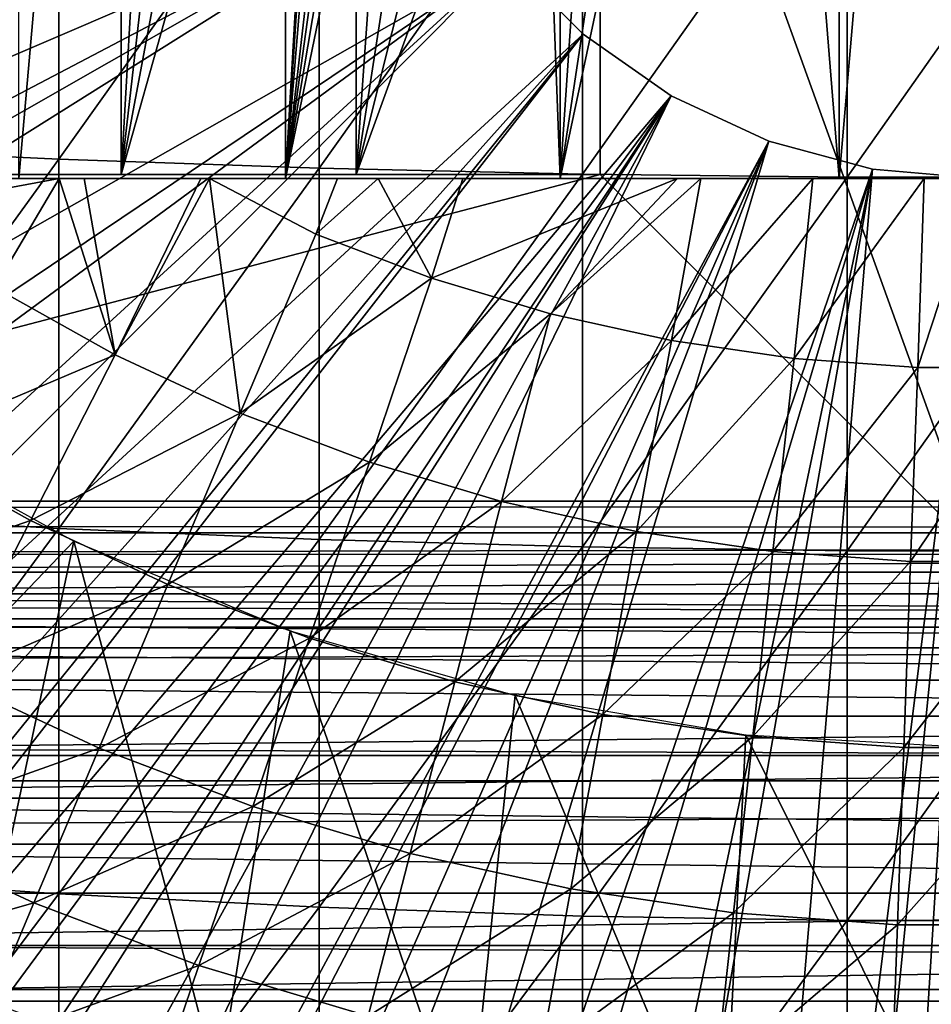
# Model space of a CAD drawing. Extents: x 0 to 300, y 0 to 833.
# Drawn here: x 215 to 220, y 82 to 87 of the extents above; entities that cross this region are included whole.
import ezdxf

# ---------------------------------------------------------------- set-up
doc = ezdxf.new("R2010")
doc.units = 0
doc.header["$MEASUREMENT"] = 0
doc.layers.get('0').update_dxf_attribs({"linetype": 'CONTINUOUS'})

msp = doc.modelspace()

# ---------------------------------------------------------------- linework, layer by layer
for points in [[(216.342499, 102, 57.59576), (216.342499, 85.999969, 57.59576), (214.936707, 85.999969, 58.057281)], [(216.342499, 102, 57.59576), (214.936707, 85.999969, 58.057281), (214.936707, 102, 58.057281)], [(216.801605, 93.909203, 57.479778), (216.342499, 85.999969, 57.59576), (216.342499, 102, 57.59576)], [(216.801605, 93.909203, 57.479778), (216.835495, 93.526779, 57.47187), (216.342499, 85.999969, 57.59576)], [(216.835495, 93.526779, 57.47187), (216.929001, 93.10144, 57.4505), (216.342499, 85.999969, 57.59576)], [(216.342499, 85.999969, 57.59576), (216.929001, 93.10144, 57.4505), (217.106903, 92.633247, 57.411732)], [(216.342499, 85.999969, 57.59576), (217.106903, 92.633247, 57.411732), (217.229904, 92.39846, 57.386318)], [(217.229904, 92.39846, 57.386318), (217.381699, 92.160698, 57.356541), (216.342499, 85.999969, 57.59576)], [(216.342499, 85.999969, 57.59576), (217.381699, 92.160698, 57.356541), (217.567307, 91.921448, 57.322498)], [(215.476196, 86.019989, 61.082878), (215.476196, 92.000008, 61.082878), (214.303604, 86.019989, 61.69949)], [(214.303604, 86.019989, 61.69949), (215.476196, 92.000008, 61.082878), (214.303604, 92.000008, 61.69949)], [(215.476196, 86.019989, 61.082878), (215.793106, 91.556908, 60.945831), (215.476196, 92.000008, 61.082878)], [(216.342499, 85.999969, 57.59576), (217.567307, 91.921448, 57.322498), (217.789093, 85.999969, 57.285191)], [(217.789093, 85.999969, 57.285191), (217.567307, 91.921448, 57.322498), (217.789093, 91.686836, 57.285191)], [(217.789093, 85.999969, 57.285191), (217.789093, 91.686836, 57.285191), (218.154999, 91.385597, 57.231609)], [(216.061005, 91.144981, 60.839031), (215.793106, 91.556908, 60.945831), (215.476196, 86.019989, 61.082878)], [(218.154999, 91.385597, 57.231609), (218.565094, 91.139908, 57.18322), (217.789093, 85.999969, 57.285191)], [(215.476196, 86.019989, 61.082878), (216.367996, 90.763451, 60.726501), (216.061005, 91.144981, 60.839031)], [(217.789093, 85.999969, 57.285191), (218.565094, 91.139908, 57.18322), (218.855301, 91.011818, 57.156361)], [(217.789093, 85.999969, 57.285191), (218.855301, 91.011818, 57.156361), (219.260498, 85.999969, 57.129028)], [(219.260498, 85.999969, 57.129028), (218.855301, 91.011818, 57.156361), (219.260498, 90.886711, 57.129028)], [(219.260498, 85.999969, 57.129028), (219.260498, 90.886711, 57.129028), (219.675293, 90.816559, 57.113239)], [(220.000305, 90.799988, 69.109467), (218.000305, 89.56498, 69.109467), (220.000305, 84.019958, 69.109467)], [(219.260498, 85.999969, 57.129028), (219.675293, 90.816559, 57.113239), (220.740097, 85.999969, 57.129028)], [(220.740097, 85.999969, 57.129028), (219.675293, 90.816559, 57.113239), (220.092606, 90.8013, 57.109772)], [(215.476196, 86.019989, 61.082878), (216.714401, 90.412201, 60.61171), (216.367996, 90.763451, 60.726501)], [(216.714401, 86.019989, 60.61171), (216.714401, 90.412201, 60.61171), (215.476196, 86.019989, 61.082878)], [(216.714401, 86.019989, 60.61171), (217.008804, 90.163292, 60.524059), (216.714401, 90.412201, 60.61171)], [(216.714401, 86.019989, 60.61171), (217.320999, 89.939117, 60.440762), (217.008804, 90.163292, 60.524059)], [(217.651306, 89.739563, 60.363201), (217.320999, 89.939117, 60.440762), (216.714401, 86.019989, 60.61171)], [(216.714401, 86.019989, 60.61171), (218.000305, 89.56498, 60.292809), (217.651306, 89.739563, 60.363201)], [(218.000305, 86.019989, 60.292809), (218.000305, 89.56498, 60.292809), (216.714401, 86.019989, 60.61171)], [(218.000305, 89.56498, 69.109467), (218.000305, 89.56498, 60.292809), (218.000305, 86.019989, 69.109467)], [(218.000305, 86.019989, 69.109467), (218.000305, 89.56498, 60.292809), (218.000305, 86.019989, 60.292809)], [(220.000305, 84.019958, 69.109467), (218.000305, 89.56498, 69.109467), (218.000305, 86.019989, 69.109467)], [(216.750305, 89.249969, 0.052415), (204.032593, 86.438889, 0.052415), (203.805893, 87.2938, 0.052415)], [(216.799698, 88.685631, 0.052415), (204.032593, 86.438889, 0.052415), (216.750305, 89.249969, 0.052415)], [(216.799698, 88.685631, 0.052415), (204.337097, 85.440041, 0.052415), (204.032593, 86.438889, 0.052415)], [(204.418793, 85.194649, 0.052415), (204.337097, 85.440041, 0.052415), (216.799698, 88.685631, 0.052415)], [(204.418793, 85.194649, 0.052415), (216.799698, 88.685631, 0.052415), (204.677795, 84.465622, 0.052415)], [(204.677795, 84.465622, 0.052415), (216.799698, 88.685631, 0.052415), (216.946304, 88.138397, 0.052415)], [(204.677795, 84.465622, 0.052415), (216.946304, 88.138397, 0.052415), (205.053406, 83.517067, 0.052415)], [(205.053406, 83.517067, 0.052415), (216.946304, 88.138397, 0.052415), (205.192596, 83.192169, 0.052415)], [(205.192596, 83.192169, 0.052415), (216.946304, 88.138397, 0.052415), (205.462906, 82.595833, 0.052415)], [(205.462906, 82.595833, 0.052415), (216.946304, 88.138397, 0.052415), (217.185699, 87.624969, 0.052415)], [(213.795197, 88.1092, 87.821121), (213.795197, 86.163879, 87.514587), (215.147995, 88.062286, 88.16938)], [(215.147995, 88.062286, 88.16938), (213.795197, 86.163879, 87.514587), (215.147995, 86.101471, 87.86042)], [(215.147995, 88.062286, 88.16938), (215.147995, 86.101471, 87.86042), (216.520294, 88.026878, 88.431808)], [(216.520294, 88.026878, 88.431808), (215.147995, 86.101471, 87.86042), (216.520294, 86.054382, 88.12101)], [(216.520294, 88.026878, 88.431808), (216.520294, 86.054382, 88.12101), (217.906693, 88.00322, 88.607361)], [(217.906693, 88.00322, 88.607361), (216.520294, 86.054382, 88.12101), (217.906693, 86.022911, 88.295326)], [(217.906693, 88.00322, 88.607361), (217.906693, 86.022911, 88.295326), (219.301498, 87.991417, 88.695313)], [(219.301498, 87.991417, 88.695313), (217.906693, 86.022911, 88.295326), (219.301498, 86.007179, 88.38266)], [(219.301498, 87.991417, 88.695313), (219.301498, 86.007179, 88.38266), (220.699097, 87.991417, 88.695313)], [(220.699097, 87.991417, 88.695313), (219.301498, 86.007179, 88.38266), (220.699097, 86.007179, 88.38266)], [(205.462906, 82.595833, 0.052415), (217.185699, 87.624969, 0.052415), (205.905304, 81.703133, 0.052415)], [(217.185699, 87.624969, 0.052415), (206.117004, 81.307167, 0.052415), (205.905304, 81.703133, 0.052415)], [(217.185699, 87.624969, 0.052415), (206.379501, 80.84053, 0.052415), (206.117004, 81.307167, 0.052415)], [(217.510696, 87.160942, 0.052415), (206.379501, 80.84053, 0.052415), (217.185699, 87.624969, 0.052415)], [(217.510696, 87.160942, 0.052415), (206.884293, 80.009338, 0.052415), (206.379501, 80.84053, 0.052415)], [(217.510696, 87.160942, 0.052415), (207.178802, 79.559982, 0.052415), (206.884293, 80.009338, 0.052415)], [(207.981796, 78.446693, 0.052415), (207.178802, 79.559982, 0.052415), (217.510696, 87.160942, 0.052415)], [(207.981796, 78.446693, 0.052415), (217.510696, 87.160942, 0.052415), (208.353195, 77.9804, 0.052415)], [(208.353195, 77.9804, 0.052415), (217.510696, 87.160942, 0.052415), (217.911194, 86.760338, 0.052415)], [(217.510696, 87.160942, 0.052415), (217.510696, 87.160942, 5.052418), (217.911194, 86.760338, 0.052415)], [(217.911194, 86.760338, 0.052415), (217.510696, 87.160942, 5.052418), (217.911194, 86.760338, 5.052418)], [(208.353195, 77.9804, 0.052415), (217.911194, 86.760338, 0.052415), (209.189301, 77.026367, 0.052415)], [(217.911194, 86.760338, 0.052415), (209.641006, 76.560257, 0.052415), (209.189301, 77.026367, 0.052415)], [(217.911194, 86.760338, 0.052415), (209.831604, 76.372978, 0.052415), (209.641006, 76.560257, 0.052415)], [(218.375305, 86.43544, 0.052415), (209.831604, 76.372978, 0.052415), (217.911194, 86.760338, 0.052415)], [(217.911194, 86.760338, 0.052415), (217.911194, 86.760338, 5.052418), (218.375305, 86.43544, 0.052415)], [(218.375305, 86.43544, 0.052415), (217.911194, 86.760338, 5.052418), (218.375305, 86.43544, 5.052418)], [(218.375305, 86.43544, 0.052415), (210.498199, 75.759407, 0.052415), (209.831604, 76.372978, 0.052415)], [(211.014404, 75.32531, 0.052415), (210.498199, 75.759407, 0.052415), (218.375305, 86.43544, 0.052415)], [(211.188004, 75.186913, 0.052415), (211.014404, 75.32531, 0.052415), (218.375305, 86.43544, 0.052415)], [(218.375305, 86.43544, 0.052415), (211.899902, 74.656898, 0.052415), (211.188004, 75.186913, 0.052415)], [(218.375305, 86.43544, 0.052415), (212.455307, 74.283241, 0.052415), (211.899902, 74.656898, 0.052415)], [(218.888702, 86.196007, 0.052415), (212.455307, 74.283241, 0.052415), (218.375305, 86.43544, 0.052415)], [(218.375305, 86.43544, 0.052415), (218.375305, 86.43544, 5.052418), (218.888702, 86.196007, 0.052415)], [(218.888702, 86.196007, 0.052415), (218.375305, 86.43544, 5.052418), (218.888702, 86.196007, 5.052418)], [(218.888702, 86.196007, 0.052415), (212.632797, 74.17083, 0.052415), (212.455307, 74.283241, 0.052415)], [(213.385803, 73.729988, 0.052415), (212.632797, 74.17083, 0.052415), (218.888702, 86.196007, 0.052415)], [(218.888702, 86.196007, 0.052415), (213.9478, 73.437447, 0.052415), (213.385803, 73.729988, 0.052415)], [(213.795197, 86.163879, 87.514587), (213.795197, 84.234177, 87.121536), (215.147995, 86.101471, 87.86042)], [(218.888702, 86.196007, 0.052415), (214.947403, 72.989761, 0.052415), (213.9478, 73.437447, 0.052415)], [(219.435898, 86.049377, 0.052415), (214.947403, 72.989761, 0.052415), (218.888702, 86.196007, 0.052415)], [(218.888702, 86.196007, 0.052415), (218.888702, 86.196007, 5.052418), (219.435898, 86.049377, 0.052415)], [(219.435898, 86.049377, 0.052415), (218.888702, 86.196007, 5.052418), (219.435898, 86.049377, 5.052418)], [(215.147995, 86.101471, 87.86042), (213.795197, 84.234177, 87.121536), (215.147995, 84.156387, 87.464233)], [(215.147995, 86.101471, 87.86042), (215.147995, 84.156387, 87.464233), (216.520294, 86.054382, 88.12101)], [(216.520294, 86.054382, 88.12101), (215.147995, 84.156387, 87.464233), (216.520294, 84.09774, 87.722473)], [(216.520294, 86.054382, 88.12101), (216.520294, 84.09774, 87.722473), (217.906693, 86.022911, 88.295326)], [(210.368393, 84.019958, 69.109467), (218.000305, 86.019989, 69.109467), (209.183701, 86.019989, 69.109467)], [(220.000305, 84.019958, 69.109467), (218.000305, 86.019989, 69.109467), (210.368393, 84.019958, 69.109467)], [(219.435898, 86.049377, 0.052415), (215.477905, 72.7883, 0.052415), (214.947403, 72.989761, 0.052415)], [(216.576004, 72.447304, 0.052415), (215.477905, 72.7883, 0.052415), (219.435898, 86.049377, 0.052415)], [(217.906693, 86.022911, 88.295326), (216.520294, 84.09774, 87.722473), (217.906693, 84.058517, 87.89521)], [(219.435898, 86.049377, 0.052415), (217.035004, 72.334167, 0.052415), (216.576004, 72.447304, 0.052415)], [(219.435898, 86.049377, 0.052415), (218.263199, 72.113693, 0.052415), (217.035004, 72.334167, 0.052415)], [(217.906693, 86.022911, 88.295326), (217.906693, 84.058517, 87.89521), (219.301498, 86.007179, 88.38266)], [(219.301498, 86.007179, 88.38266), (217.906693, 84.058517, 87.89521), (219.301498, 84.03891, 87.98175)], [(220.000305, 85.999969, 0.052415), (218.263199, 72.113693, 0.052415), (219.435898, 86.049377, 0.052415)], [(219.301498, 86.007179, 88.38266), (219.301498, 84.03891, 87.98175), (220.699097, 86.007179, 88.38266)], [(220.699097, 86.007179, 88.38266), (219.301498, 84.03891, 87.98175), (220.699097, 84.03891, 87.98175)], [(219.435898, 86.049377, 0.052415), (219.435898, 86.049377, 5.052418), (220.000305, 85.999969, 0.052415)], [(220.000305, 85.999969, 0.052415), (219.435898, 86.049377, 5.052418), (220.000305, 85.999969, 5.052418)], [(214.201401, 85.823662, 55.56049), (214.299103, 85.999969, 55.433159), (215.1492, 85.999969, 55.149609)], [(214.201401, 85.823662, 55.56049), (215.1492, 85.999969, 55.149609), (214.809494, 85.424721, 55.56049)], [(214.299103, 85.999969, 55.433159), (214.936707, 85.999969, 58.057281), (216.342499, 85.999969, 57.59576)], [(214.299103, 85.999969, 55.433159), (216.342499, 85.999969, 57.59576), (215.1492, 85.999969, 55.149609)], [(214.809494, 85.424721, 55.56049), (215.1492, 85.999969, 55.149609), (215.445007, 85.070908, 55.56049)], [(215.1492, 85.999969, 55.149609), (216.342499, 85.999969, 57.59576), (215.282303, 85.999969, 55.109772)], [(215.1492, 85.999969, 55.149609), (215.282303, 85.999969, 55.109772), (215.445007, 85.070908, 55.56049)], [(216.342499, 85.999969, 57.59576), (215.8965, 85.999969, 54.941341), (215.282303, 85.999969, 55.109772)], [(215.445007, 85.070908, 55.56049), (215.282303, 85.999969, 55.109772), (215.8965, 85.999969, 54.941341)], [(216.104507, 84.764061, 55.56049), (215.445007, 85.070908, 55.56049), (215.941498, 85.999969, 54.92997)], [(215.445007, 85.070908, 55.56049), (215.8965, 85.999969, 54.941341), (215.941498, 85.999969, 54.92997)], [(216.342499, 85.999969, 57.59576), (215.941498, 85.999969, 54.92997), (215.8965, 85.999969, 54.941341)], [(216.342499, 85.999969, 57.59576), (216.616104, 85.999969, 54.775539), (215.941498, 85.999969, 54.92997)], [(215.941498, 85.999969, 54.92997), (216.616104, 85.999969, 54.775539), (216.501694, 85.705879, 54.947231)], [(215.941498, 85.999969, 54.92997), (216.501694, 85.705879, 54.947231), (216.104507, 84.764061, 55.56049)], [(217.789093, 85.999969, 57.285191), (216.616104, 85.999969, 54.775539), (216.342499, 85.999969, 57.59576)], [(216.501694, 85.705879, 54.947231), (216.616104, 85.999969, 54.775539), (216.830795, 85.999969, 54.732521)], [(216.501694, 85.705879, 54.947231), (216.830795, 85.999969, 54.732521), (217.112396, 85.474007, 54.947231)], [(217.789093, 85.999969, 57.285191), (216.830795, 85.999969, 54.732521), (216.616104, 85.999969, 54.775539)], [(217.277496, 85.999969, 54.652351), (216.830795, 85.999969, 54.732521), (217.789093, 85.999969, 57.285191)], [(217.112396, 85.474007, 54.947231), (216.830795, 85.999969, 54.732521), (217.277496, 85.999969, 54.652351)], [(217.112396, 85.474007, 54.947231), (218.408295, 85.999969, 54.50478), (217.738205, 85.287086, 54.947231)], [(217.112396, 85.474007, 54.947231), (217.277496, 85.999969, 54.652351), (218.408295, 85.999969, 54.50478)], [(217.277496, 85.999969, 54.652351), (217.789093, 85.999969, 57.285191), (218.408295, 85.999969, 54.50478)], [(217.738205, 85.287086, 54.947231), (218.408295, 85.999969, 54.50478), (218.530304, 85.999969, 54.49353)], [(217.738205, 85.287086, 54.947231), (218.530304, 85.999969, 54.49353), (218.376007, 85.14595, 54.947231)], [(218.408295, 85.999969, 54.50478), (217.789093, 85.999969, 57.285191), (219.260498, 85.999969, 57.129028)], [(220.000305, 85.999969, 0.052415), (218.610901, 72.072571, 0.052415), (218.263199, 72.113693, 0.052415)], [(218.376007, 85.14595, 54.947231), (218.530304, 85.999969, 54.49353), (219.120804, 85.999969, 54.451839)], [(218.376007, 85.14595, 54.947231), (219.120804, 85.999969, 54.451839), (219.022293, 85.051483, 54.947231)], [(218.408295, 85.999969, 54.50478), (219.260498, 85.999969, 57.129028), (218.530304, 85.999969, 54.49353)], [(219.260498, 85.999969, 57.129028), (219.120804, 85.999969, 54.451839), (218.530304, 85.999969, 54.49353)], [(219.126007, 72.028641, 0.052415), (218.610901, 72.072571, 0.052415), (220.000305, 85.999969, 0.052415)], [(219.022293, 85.051483, 54.947231), (219.120804, 85.999969, 54.451839), (219.708496, 85.999969, 54.43119)], [(219.022293, 85.051483, 54.947231), (219.708496, 85.999969, 54.43119), (219.673706, 85.00415, 54.947231)], [(219.260498, 85.999969, 57.129028), (219.708496, 85.999969, 54.43119), (219.120804, 85.999969, 54.451839)], [(220.000305, 85.999969, 0.052415), (220.000305, 71.999969, 0.052415), (219.126007, 72.028641, 0.052415)], [(220.740097, 85.999969, 57.129028), (219.708496, 85.999969, 54.43119), (219.260498, 85.999969, 57.129028)], [(219.673706, 85.00415, 54.947231), (219.708496, 85.999969, 54.43119), (220.000305, 85.999969, 54.428638)], [(219.673706, 85.00415, 54.947231), (220.000305, 85.999969, 54.428638), (220.326904, 85.00415, 54.947231)], [(220.740097, 85.999969, 57.129028), (220.000305, 85.999969, 54.428638), (219.708496, 85.999969, 54.43119)], [(216.104507, 84.764061, 55.56049), (216.501694, 85.705879, 54.947231), (217.112396, 85.474007, 54.947231)], [(216.104507, 84.764061, 55.56049), (217.112396, 85.474007, 54.947231), (216.7845, 84.50592, 55.56049)], [(216.7845, 84.50592, 55.56049), (217.112396, 85.474007, 54.947231), (217.738205, 85.287086, 54.947231)], [(214.301804, 84.585907, 56.238312), (214.809494, 85.424721, 55.56049), (215.445007, 85.070908, 55.56049)], [(216.7845, 84.50592, 55.56049), (217.738205, 85.287086, 54.947231), (217.4814, 84.297722, 55.56049)], [(217.4814, 84.297722, 55.56049), (217.738205, 85.287086, 54.947231), (218.376007, 85.14595, 54.947231)], [(217.4814, 84.297722, 55.56049), (218.376007, 85.14595, 54.947231), (218.191498, 84.140602, 55.56049)], [(218.191498, 84.140602, 55.56049), (218.376007, 85.14595, 54.947231), (219.022293, 85.051483, 54.947231)], [(214.301804, 84.585907, 56.238312), (215.445007, 85.070908, 55.56049), (214.999405, 84.197456, 56.238312)], [(214.999405, 84.197456, 56.238312), (215.445007, 85.070908, 55.56049), (216.104507, 84.764061, 55.56049)], [(218.191498, 84.140602, 55.56049), (219.022293, 85.051483, 54.947231), (218.911194, 84.0354, 55.56049)], [(218.911194, 84.0354, 55.56049), (219.022293, 85.051483, 54.947231), (219.673706, 85.00415, 54.947231)], [(218.911194, 84.0354, 55.56049), (219.673706, 85.00415, 54.947231), (219.636597, 83.982651, 55.56049)], [(219.636597, 83.982651, 55.56049), (219.673706, 85.00415, 54.947231), (220.326904, 85.00415, 54.947231)], [(219.636597, 83.982651, 55.56049), (220.326904, 85.00415, 54.947231), (220.363998, 83.982651, 55.56049)], [(214.999405, 84.197456, 56.238312), (216.104507, 84.764061, 55.56049), (215.723404, 83.860641, 56.238312)], [(215.723404, 83.860641, 56.238312), (216.104507, 84.764061, 55.56049), (216.7845, 84.50592, 55.56049)], [(215.2276, 84.08934, 13.60947), (213.497299, 82.283737, 13.60947), (214.147903, 84.686043, 13.60947)], [(213.817703, 83.786133, 56.977871), (214.301804, 84.585907, 56.238312), (214.999405, 84.197456, 56.238312)], [(215.723404, 83.860641, 56.238312), (216.7845, 84.50592, 55.56049), (216.469894, 83.577217, 56.238312)], [(216.469894, 83.577217, 56.238312), (216.7845, 84.50592, 55.56049), (217.4814, 84.297722, 55.56049)], [(41.067299, 84.132851, 69.0196), (258.933289, 84.132851, 69.0196), (258.933289, 84.29998, 67.109467)], [(41.067299, 84.132851, 69.0196), (258.933289, 84.29998, 67.109467), (41.067299, 84.29998, 67.109467)], [(41.067299, 84.29998, 67.109467), (258.933289, 84.29998, 67.109467), (258.933289, 84.132851, 65.199341)], [(41.067299, 84.29998, 67.109467), (258.933289, 84.132851, 65.199341), (41.067299, 84.132851, 65.199341)], [(216.469894, 83.577217, 56.238312), (217.4814, 84.297722, 55.56049), (217.235001, 83.348633, 56.238312)], [(217.235001, 83.348633, 56.238312), (217.4814, 84.297722, 55.56049), (218.191498, 84.140602, 55.56049)], [(213.795197, 84.234177, 87.121536), (213.795197, 82.323967, 86.642754), (215.147995, 84.156387, 87.464233)], [(213.817703, 83.786133, 56.977871), (214.999405, 84.197456, 56.238312), (214.5746, 83.364731, 56.977871)], [(214.5746, 83.364731, 56.977871), (214.999405, 84.197456, 56.238312), (215.723404, 83.860641, 56.238312)], [(41.067299, 83.636581, 70.871689), (258.933289, 83.636581, 70.871689), (258.933289, 84.132851, 69.0196)], [(41.067299, 83.636581, 70.871689), (258.933289, 84.132851, 69.0196), (41.067299, 84.132851, 69.0196)], [(41.067299, 84.132851, 65.199341), (258.933289, 84.132851, 65.199341), (258.933289, 83.636581, 63.34724)], [(41.067299, 84.132851, 65.199341), (258.933289, 83.636581, 63.34724), (41.067299, 83.636581, 63.34724)], [(215.147995, 84.156387, 87.464233), (213.795197, 82.323967, 86.642754), (215.147995, 82.230927, 86.981621)], [(215.147995, 84.156387, 87.464233), (215.147995, 82.230927, 86.981621), (216.520294, 84.09774, 87.722473)], [(217.235001, 83.348633, 56.238312), (218.191498, 84.140602, 55.56049), (218.014603, 83.17614, 56.238312)], [(218.014603, 83.17614, 56.238312), (218.191498, 84.140602, 55.56049), (218.911194, 84.0354, 55.56049)], [(215.2276, 84.08934, 13.60947), (214.715897, 81.685959, 13.60947), (213.497299, 82.283737, 13.60947)], [(215.2276, 84.08934, 13.60947), (215.9888, 81.214546, 13.60947), (214.715897, 81.685959, 13.60947)], [(216.520294, 84.09774, 87.722473), (215.147995, 82.230927, 86.981621), (216.520294, 82.160828, 87.236992)], [(216.367203, 83.617271, 13.60947), (215.9888, 81.214546, 13.60947), (215.2276, 84.08934, 13.60947)], [(216.520294, 84.09774, 87.722473), (216.520294, 82.160828, 87.236992), (217.906693, 84.058517, 87.89521)], [(217.906693, 84.058517, 87.89521), (216.520294, 82.160828, 87.236992), (217.906693, 82.113983, 87.407799)], [(217.906693, 84.058517, 87.89521), (217.906693, 82.113983, 87.407799), (219.301498, 84.03891, 87.98175)], [(219.301498, 84.03891, 87.98175), (217.906693, 82.113983, 87.407799), (219.301498, 82.090439, 87.493378)], [(218.014603, 83.17614, 56.238312), (218.911194, 84.0354, 55.56049), (218.804703, 83.060623, 56.238312)], [(218.804703, 83.060623, 56.238312), (218.911194, 84.0354, 55.56049), (219.636597, 83.982651, 55.56049)], [(219.301498, 84.03891, 87.98175), (219.301498, 82.090439, 87.493378), (220.699097, 84.03891, 87.98175)], [(220.699097, 84.03891, 87.98175), (219.301498, 82.090439, 87.493378), (220.699097, 82.090439, 87.493378)], [(208.875793, 84.019958, 73.109467), (231.124802, 84.019958, 73.109467), (208.930206, 83.925781, 73.572639)], [(208.930206, 83.925781, 73.572639), (231.124802, 84.019958, 73.109467), (231.070404, 83.925781, 73.572639)], [(218.804703, 83.060623, 56.238312), (219.636597, 83.982651, 55.56049), (219.601105, 83.002747, 56.238312)], [(219.601105, 83.002747, 56.238312), (219.636597, 83.982651, 55.56049), (220.363998, 83.982651, 55.56049)], [(219.601105, 83.002747, 56.238312), (220.363998, 83.982651, 55.56049), (220.399506, 83.002747, 56.238312)], [(208.930206, 83.925781, 73.572639), (231.070404, 83.925781, 73.572639), (208.995804, 83.812119, 74.031418)], [(231.070404, 83.925781, 73.572639), (231.004807, 83.812119, 74.031418), (208.995804, 83.812119, 74.031418)], [(214.5746, 83.364731, 56.977871), (215.723404, 83.860641, 56.238312), (215.360107, 82.99929, 56.977871)], [(215.360107, 82.99929, 56.977871), (215.723404, 83.860641, 56.238312), (216.469894, 83.577217, 56.238312)], [(208.995804, 83.812119, 74.031418), (231.004807, 83.812119, 74.031418), (230.927994, 83.679199, 74.485001)], [(208.995804, 83.812119, 74.031418), (230.927994, 83.679199, 74.485001), (209.072601, 83.679199, 74.485001)], [(209.072601, 83.679199, 74.485001), (230.927994, 83.679199, 74.485001), (230.840302, 83.527267, 74.932571)], [(209.072601, 83.679199, 74.485001), (230.840302, 83.527267, 74.932571), (209.160294, 83.527267, 74.932571)], [(41.067299, 82.826263, 72.609467), (258.933289, 82.826263, 72.609467), (258.933289, 83.636581, 70.871689)], [(41.067299, 82.826263, 72.609467), (258.933289, 83.636581, 70.871689), (41.067299, 83.636581, 70.871689)], [(41.067299, 83.636581, 63.34724), (258.933289, 83.636581, 63.34724), (258.933289, 82.826263, 61.60947)], [(41.067299, 83.636581, 63.34724), (258.933289, 82.826263, 61.60947), (41.067299, 82.826263, 61.60947)], [(216.367203, 83.617271, 13.60947), (217.302902, 80.87426, 13.60947), (215.9888, 81.214546, 13.60947)], [(217.552597, 83.275787, 13.60947), (217.302902, 80.87426, 13.60947), (216.367203, 83.617271, 13.60947)], [(215.360107, 82.99929, 56.977871), (216.469894, 83.577217, 56.238312), (216.169998, 82.691727, 56.977871)], [(216.169998, 82.691727, 56.977871), (216.469894, 83.577217, 56.238312), (217.235001, 83.348633, 56.238312)], [(209.160294, 83.527267, 74.932571), (230.840302, 83.527267, 74.932571), (230.741806, 83.356621, 75.373329)], [(209.160294, 83.527267, 74.932571), (230.741806, 83.356621, 75.373329), (209.258804, 83.356621, 75.373329)], [(209.258804, 83.356621, 75.373329), (230.741806, 83.356621, 75.373329), (230.632599, 83.167488, 75.806488)], [(209.258804, 83.356621, 75.373329), (230.632599, 83.167488, 75.806488), (209.367996, 83.167488, 75.806488)], [(215.360107, 82.99929, 56.977871), (214.172302, 82.576103, 57.776089), (214.5746, 83.364731, 56.977871)], [(216.169998, 82.691727, 56.977871), (217.235001, 83.348633, 56.238312), (217, 82.443771, 56.977871)], [(217, 82.443771, 56.977871), (217.235001, 83.348633, 56.238312), (218.014603, 83.17614, 56.238312)], [(217.552597, 83.275787, 13.60947), (218.644608, 80.668747, 13.60947), (217.302902, 80.87426, 13.60947)], [(218.768707, 83.069153, 13.60947), (218.644608, 80.668747, 13.60947), (217.552597, 83.275787, 13.60947)], [(209.367996, 83.167488, 75.806488), (230.632599, 83.167488, 75.806488), (209.487701, 82.960251, 76.231293)], [(209.487701, 82.960251, 76.231293), (230.632599, 83.167488, 75.806488), (230.512894, 82.960251, 76.231293)], [(217, 82.443771, 56.977871), (218.014603, 83.17614, 56.238312), (217.845901, 82.256622, 56.977871)], [(217.845901, 82.256622, 56.977871), (218.014603, 83.17614, 56.238312), (218.804703, 83.060623, 56.238312)], [(217.845901, 82.256622, 56.977871), (218.804703, 83.060623, 56.238312), (218.703094, 82.131332, 56.977871)], [(218.768707, 83.069153, 13.60947), (220.000305, 80.59996, 13.60947), (218.644608, 80.668747, 13.60947)], [(218.703094, 82.131332, 56.977871), (218.804703, 83.060623, 56.238312), (219.601105, 83.002747, 56.238312)], [(220.000305, 83, 13.60947), (220.000305, 80.59996, 13.60947), (218.768707, 83.069153, 13.60947)], [(215.360107, 82.99929, 56.977871), (215.016006, 82.183601, 57.776089), (214.172302, 82.576103, 57.776089)], [(216.169998, 82.691727, 56.977871), (215.016006, 82.183601, 57.776089), (215.360107, 82.99929, 56.977871)], [(218.703094, 82.131332, 56.977871), (219.601105, 83.002747, 56.238312), (219.567093, 82.068497, 56.977871)], [(219.567093, 82.068497, 56.977871), (219.601105, 83.002747, 56.238312), (220.399506, 83.002747, 56.238312)], [(219.567093, 82.068497, 56.977871), (220.399506, 83.002747, 56.238312), (220.433502, 82.068497, 56.977871)], [(209.487701, 82.960251, 76.231293), (230.512894, 82.960251, 76.231293), (209.617493, 82.735298, 76.646973)], [(230.512894, 82.960251, 76.231293), (230.383102, 82.735298, 76.646973), (209.617493, 82.735298, 76.646973)], [(41.067299, 81.726486, 74.18013), (258.933289, 81.726486, 74.18013), (258.933289, 82.826263, 72.609467)], [(41.067299, 81.726486, 74.18013), (258.933289, 82.826263, 72.609467), (41.067299, 82.826263, 72.609467)], [(41.067299, 82.826263, 61.60947), (258.933289, 82.826263, 61.60947), (258.933289, 81.726486, 60.038799)], [(41.067299, 82.826263, 61.60947), (258.933289, 81.726486, 60.038799), (41.067299, 81.726486, 60.038799)], [(209.617493, 82.735298, 76.646973), (230.383102, 82.735298, 76.646973), (230.243195, 82.493011, 77.052788)], [(209.617493, 82.735298, 76.646973), (230.243195, 82.493011, 77.052788), (209.757401, 82.493011, 77.052788)], [(216.169998, 82.691727, 56.977871), (215.885895, 81.853271, 57.776089), (215.016006, 82.183601, 57.776089)], [(217, 82.443771, 56.977871), (215.885895, 81.853271, 57.776089), (216.169998, 82.691727, 56.977871)], [(213.794205, 81.834908, 58.629669), (214.172302, 82.576103, 57.776089), (215.016006, 82.183601, 57.776089)], [(209.757401, 82.493011, 77.052788), (230.243195, 82.493011, 77.052788), (230.093506, 82.233788, 77.448021)], [(209.757401, 82.493011, 77.052788), (230.093506, 82.233788, 77.448021), (209.907104, 82.233788, 77.448021)], [(217, 82.443771, 56.977871), (216.777603, 81.586899, 57.776089), (215.885895, 81.853271, 57.776089)], [(217.845901, 82.256622, 56.977871), (216.777603, 81.586899, 57.776089), (217, 82.443771, 56.977871)], [(213.795197, 82.323967, 86.642754), (213.795197, 80.436996, 86.079163), (215.147995, 82.230927, 86.981621)], [(209.907104, 82.233788, 77.448021), (230.093506, 82.233788, 77.448021), (210.066299, 81.958122, 77.83197)], [(210.066299, 81.958122, 77.83197), (230.093506, 82.233788, 77.448021), (229.934402, 81.958122, 77.83197)], [(215.147995, 82.230927, 86.981621), (213.795197, 80.436996, 86.079163), (215.147995, 80.328941, 86.413551)], [(215.147995, 82.230927, 86.981621), (215.147995, 80.328941, 86.413551), (216.520294, 82.160828, 87.236992)], [(217.845901, 82.256622, 56.977871), (217.686096, 81.385849, 57.776089), (216.777603, 81.586899, 57.776089)], [(218.703094, 82.131332, 56.977871), (217.686096, 81.385849, 57.776089), (217.845901, 82.256622, 56.977871)], [(213.794205, 81.834908, 58.629669), (215.016006, 82.183601, 57.776089), (214.692596, 81.416962, 58.629669)], [(214.692596, 81.416962, 58.629669), (215.016006, 82.183601, 57.776089), (215.885895, 81.853271, 57.776089)], [(216.520294, 82.160828, 87.236992), (215.147995, 80.328941, 86.413551), (216.520294, 80.24752, 86.66552)], [(216.520294, 82.160828, 87.236992), (216.520294, 80.24752, 86.66552), (217.906693, 82.113983, 87.407799)], [(217.906693, 82.113983, 87.407799), (216.520294, 80.24752, 86.66552), (217.906693, 80.193039, 86.834084)], [(218.703094, 82.131332, 56.977871), (218.606903, 81.251259, 57.776089), (217.686096, 81.385849, 57.776089)], [(217.906693, 82.113983, 87.407799), (217.906693, 80.193039, 86.834084), (219.301498, 82.090439, 87.493378)], [(219.567093, 82.068497, 56.977871), (218.606903, 81.251259, 57.776089), (218.703094, 82.131332, 56.977871)], [(219.301498, 82.090439, 87.493378), (217.906693, 80.193039, 86.834084), (219.301498, 80.165741, 86.918518)], [(219.567093, 82.068497, 56.977871), (219.535004, 81.183792, 57.776089), (218.606903, 81.251259, 57.776089)], [(219.301498, 82.090439, 87.493378), (219.301498, 80.165741, 86.918518), (220.699097, 82.090439, 87.493378)], [(220.699097, 82.090439, 87.493378), (219.301498, 80.165741, 86.918518), (220.699097, 80.165741, 86.918518)], [(220.433502, 82.068497, 56.977871), (220.465607, 81.183792, 57.776089), (219.535004, 81.183792, 57.776089)], [(220.433502, 82.068497, 56.977871), (219.535004, 81.183792, 57.776089), (219.567093, 82.068497, 56.977871)], [(210.066299, 81.958122, 77.83197), (229.934402, 81.958122, 77.83197), (210.234604, 81.666527, 78.203941)], [(210.234604, 81.666527, 78.203941), (229.934402, 81.958122, 77.83197), (229.766006, 81.666527, 78.203941)], [(214.692596, 81.416962, 58.629669), (215.885895, 81.853271, 57.776089), (215.619003, 81.065178, 58.629669)], [(215.619003, 81.065178, 58.629669), (215.885895, 81.853271, 57.776089), (216.777603, 81.586899, 57.776089)], [(41.067299, 80.370659, 75.53595), (258.933289, 80.370659, 75.53595), (258.933289, 81.726486, 74.18013)], [(41.067299, 80.370659, 75.53595), (258.933289, 81.726486, 74.18013), (41.067299, 81.726486, 74.18013)], [(41.067299, 81.726486, 60.038799), (258.933289, 81.726486, 60.038799), (258.933289, 80.370659, 58.68298)], [(41.067299, 81.726486, 60.038799), (258.933289, 80.370659, 58.68298), (41.067299, 80.370659, 58.68298)], [(210.234604, 81.666527, 78.203941), (229.766006, 81.666527, 78.203941), (210.411896, 81.359451, 78.563278)], [(210.411896, 81.359451, 78.563278), (229.766006, 81.666527, 78.203941), (229.588699, 81.359451, 78.563278)]]:
    msp.add_3dface(points)

doc.saveas('drawing.dxf')
